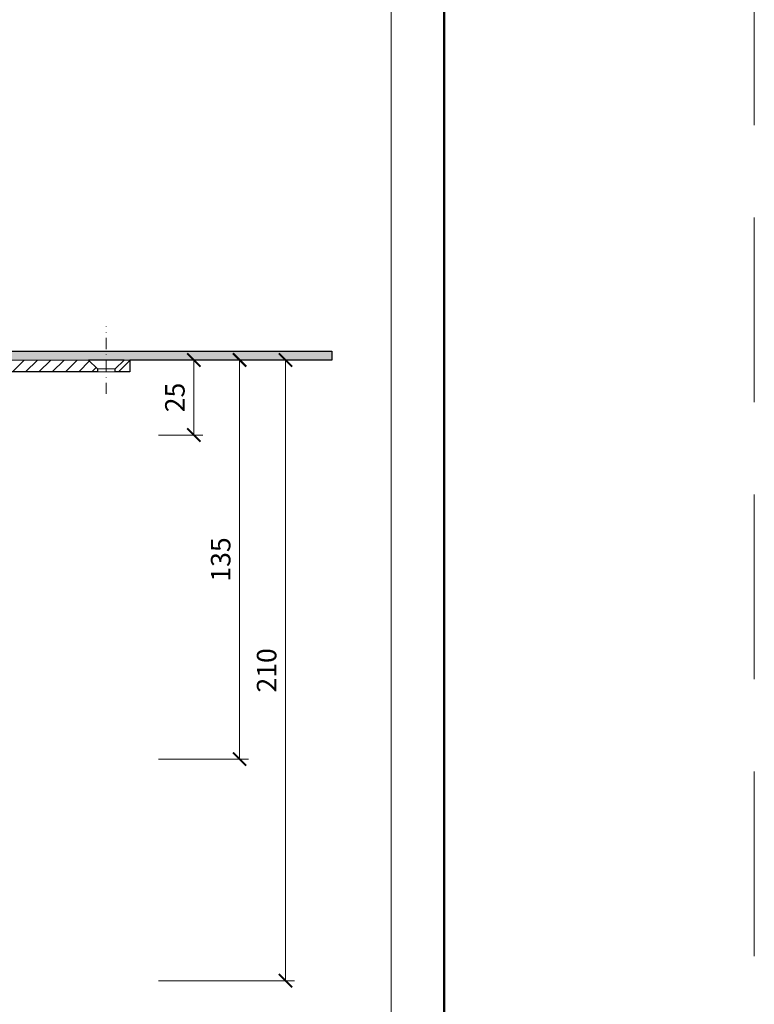
# Model space of a CAD drawing. Units: millimetres. Extents: x -5974 to 22349, y -405 to 26341.
# Drawn here: x 1326 to 1575, y 17786 to 18119 of the extents above; entities that cross this region are included whole.
import ezdxf
from ezdxf.enums import TextEntityAlignment as Align

# ---------------------------------------------------------------- set-up
doc = ezdxf.new("R2010")
doc.units = ezdxf.units.MM
doc.linetypes.add('DASHDOT2', pattern=[0.5, 0.25, -0.125, 0, -0.125])
doc.linetypes.add('HIDDEN2', pattern=[0.1875, 0.125, -0.0625])
doc.layers.get('DEFPOINTS').update_dxf_attribs({"color": 254, "lineweight": 30})
for name, color, linetype, lineweight in [('TOPWET_KOTY', 30, 'Continuous', 13), ('TOPWET_TENKOU', 142, 'Continuous', 13), ('TOPWET_TLUSTOU', 142, 'Continuous', 30), ('TOPWET_VYKRESOVE_POLE', 254, 'Continuous', 13)]:
    doc.layers.add(name, color=color, linetype=linetype, lineweight=lineweight)
doc.styles.add('BOLD_ARIAL_NARROW', font='ARIALNB.TTF')
doc.styles.add('REGULAR_ARIAL_NARROW', font='ARIALN.TTF')
doc.dimstyles.new('ISO-TW 1-3', dxfattribs={"dimscale": 3, "dimtxt": 2.2, "dimasz": 1.5, "dimexe": 1, "dimexo": 0, "dimgap": 0.75, "dimtad": 1, "dimdec": 0, "dimtxsty": 'REGULAR_ARIAL_NARROW', "dimblk": 'ARCHTICK', "dimcen": 0.5, "dimclrd": 256, "dimclre": 256, "dimclrt": 256, "dimadec": 0, "dimazin": 0, "dimtfac": 1, "dimtdec": 0, "dimtmove": 1, "dimatfit": 3, "dimldrblk": 'DOT', "dimfxl": 1, "dimtfill": 1, "dimtzin": 0, "dimlwd": -1, "dimlwe": -1, "dimarcsym": 0})

# ---------------------------------------------------------------- blocks, each defined once
blk = doc.blocks.new('*U6')
at = {"layer": 'TOPWET_VYKRESOVE_POLE', "color": 243, "lineweight": 50, "ltscale": 10}
blk.add_lwpolyline([(-90, 297), (-114, 297), (-114, 0), (96, 0), (96, 297)], close=True, dxfattribs=at)
at = {"layer": 'TOPWET_VYKRESOVE_POLE', "ltscale": 10}
blk.add_lwpolyline([(90, 285.33), (38.5, 285.33, -0.414214), (37.5, 286.33), (37.5, 291), (-89, 291, 0.414214), (-90, 290), (-90, 7, 0.414214), (-89, 6), (89, 6, 0.414214), (90, 7), (90, 285.33)], format="xyb", close=True, dxfattribs=at)
at = {"color": 7, "style": 'BOLD_ARIAL_NARROW'}
blk.add_attdef('01_OZNAČENÍ_VÝKRESU', text='', height=3, dxfattribs=at).set_placement((90, 291), align=Align.TOP_RIGHT)
at = {"color": 7}
for tag, p, height, style in [('03_A_NADPIS_HLAVNÍ_2_ŘADKY', (-87.5, 29.55), 3, 'BOLD_ARIAL_NARROW'), ('02_NADPIS_HLAVNÍ', (-87.5, 27.5), 3, 'BOLD_ARIAL_NARROW'), ('03_B_NADPIS_HLAVNÍ_2_ŘADKY', (-87.5, 25.35), 3, 'BOLD_ARIAL_NARROW'), ('04_KÓD_NEBO_PODNADPIS', (-87.5, 20), 2.2, 'REGULAR_ARIAL_NARROW'), ('07_REZERVNÍ_POLE', (-44.5, 20), 2.2, 'REGULAR_ARIAL_NARROW'), ('08_VÁHA_KG', (-44.5, 14), 2.2, 'REGULAR_ARIAL_NARROW'), ('05_TYP', (-87.5, 14), 2.2, 'REGULAR_ARIAL_NARROW'), ('06_MĚŘÍTKO', (-87.5, 8), 2.2, 'REGULAR_ARIAL_NARROW'), ('09_MATERIÁL', (-44.5, 8), 2.2, 'REGULAR_ARIAL_NARROW')]:
    blk.add_attdef(tag, p, '', height=height, dxfattribs=dict(at, style=style))
blk = doc.blocks.new('_ArchTick')
at = {"color": 0, "linetype": 'ByBlock', "const_width": 0.15}
blk.add_lwpolyline([(-0.5, -0.5), (0.5, 0.5)], dxfattribs=at)
blk = doc.blocks.new('*D91')
at = {"layer": 'DEFPOINTS', "color": 0, "ltscale": 40, "transparency": 16777216}
for p in [(1373.23, 18003.5), (1373.23, 17978.11), (1385.24, 17978.11)]:
    blk.add_point(p, dxfattribs=at)
at = {"layer": 'TOPWET_KOTY', "ltscale": 40, "transparency": 16777216}
for p, q in [((1373.23, 18003.5), (1388.24, 18003.5)), ((1385.24, 18003.5), (1385.24, 17978.11)), ((1373.23, 17978.11), (1388.24, 17978.11))]:
    blk.add_line(p, q, dxfattribs=at)
at = {"layer": 'TOPWET_KOTY', "ltscale": 40, "transparency": 16777216, "xscale": 4.5, "yscale": 4.5, "zscale": 4.5}
for p, rotation in [((1385.24, 18003.5), 90), ((1385.24, 17978.11), 270)]:
    blk.add_blockref('_ArchTick', p, dxfattribs=dict(at, rotation=rotation))
at = {"layer": 'TOPWET_KOTY', "ltscale": 40, "transparency": 16777216, "insert": (1379.69, 17990.81), "char_height": 6.6, "attachment_point": 5, "rotation": 90, "style": 'REGULAR_ARIAL_NARROW', "bg_fill": 3, "box_fill_scale": 1.1, "bg_fill_color": 256, "bg_fill_true_color": 13158600, "bg_fill_transparency": 0}
blk.add_mtext('25', dxfattribs=at)
blk = doc.blocks.new('_Dot')
at = {"color": 0, "linetype": 'ByBlock', "lineweight": -2}
blk.add_line((-0.5, 0), (-1, 0), dxfattribs=at)
at = {"color": 0, "linetype": 'ByBlock', "const_width": 0.5}
blk.add_lwpolyline([(-0.25, 0, 1), (0.25, 0, 1)], format="xyb", close=True, dxfattribs=at)
blk = doc.blocks.new('*D92')
at = {"layer": 'DEFPOINTS', "color": 0, "ltscale": 40, "transparency": 16777216}
for p in [(1361.57, 18003.5), (1373.23, 17793.5), (1416.29, 17793.5)]:
    blk.add_point(p, dxfattribs=at)
at = {"layer": 'TOPWET_KOTY', "ltscale": 40, "transparency": 16777216}
for p, q in [((1361.57, 18003.5), (1419.29, 18003.5)), ((1416.29, 18003.5), (1416.29, 17793.5)), ((1373.23, 17793.5), (1419.29, 17793.5))]:
    blk.add_line(p, q, dxfattribs=at)
at = {"layer": 'TOPWET_KOTY', "ltscale": 40, "transparency": 16777216, "xscale": 4.5, "yscale": 4.5, "zscale": 4.5}
for p, rotation in [((1416.29, 18003.5), 90), ((1416.29, 17793.5), 270)]:
    blk.add_blockref('_ArchTick', p, dxfattribs=dict(at, rotation=rotation))
at = {"layer": 'TOPWET_KOTY', "ltscale": 40, "transparency": 16777216, "insert": (1410.74, 17898.5), "char_height": 6.6, "attachment_point": 5, "rotation": 90, "style": 'REGULAR_ARIAL_NARROW', "bg_fill": 3, "box_fill_scale": 1.1, "bg_fill_color": 256, "bg_fill_true_color": 13158600, "bg_fill_transparency": 0}
blk.add_mtext('210', dxfattribs=at)
blk = doc.blocks.new('*D95')
at = {"layer": 'DEFPOINTS', "color": 0, "ltscale": 40, "transparency": 16777216}
for p in [(1361.57, 18003.5), (1373.23, 17868.5), (1400.74, 17868.5)]:
    blk.add_point(p, dxfattribs=at)
at = {"layer": 'TOPWET_KOTY', "ltscale": 40, "transparency": 16777216}
for p, q in [((1361.57, 18003.5), (1403.74, 18003.5)), ((1400.74, 18003.5), (1400.74, 17868.5)), ((1373.23, 17868.5), (1403.74, 17868.5))]:
    blk.add_line(p, q, dxfattribs=at)
at = {"layer": 'TOPWET_KOTY', "ltscale": 40, "transparency": 16777216, "xscale": 4.5, "yscale": 4.5, "zscale": 4.5}
for p, rotation in [((1400.74, 18003.5), 90), ((1400.74, 17868.5), 270)]:
    blk.add_blockref('_ArchTick', p, dxfattribs=dict(at, rotation=rotation))
at = {"layer": 'TOPWET_KOTY', "ltscale": 40, "transparency": 16777216, "insert": (1395.19, 17936), "char_height": 6.6, "attachment_point": 5, "rotation": 90, "style": 'REGULAR_ARIAL_NARROW', "bg_fill": 3, "box_fill_scale": 1.1, "bg_fill_color": 256, "bg_fill_true_color": 13158600, "bg_fill_transparency": 0}
blk.add_mtext('135', dxfattribs=at)

msp = doc.modelspace()

# ---------------------------------------------------------------- hatches: boundary and pattern name
at = {"layer": 'TOPWET_TENKOU', "ltscale": 40}
h = msp.add_hatch(dxfattribs=at)
h.set_pattern_fill('DOTS', color=256, scale=0.5, angle=60)
h.set_pattern_definition([(60, (0.00016, 8800), (-0.488970164, 0.74057883), [0, -0.79375])])
h.paths.add_polyline_path([(1432, 18006.5), (1355.61, 18006.5), (1355.61, 18003.5), (1432, 18003.5)])
h.paths.add_polyline_path([(1355.61, 18006.5), (1279.91, 18006.5, 0.267949), (1274.71, 18003.5), (1271.55, 17998.02, -0.267949), (1269.82, 17997.02), (1260.99, 17997.02, 0.339454), (1258.1, 17994.79), (1256.4, 17988.47), (1258.33, 17987.95), (1260.03, 17994.28, -0.339454), (1260.99, 17995.02), (1271.55, 17995.02, 0.267949), (1274.15, 17996.52), (1277.31, 18002, -0.267949), (1279.91, 18003.5), (1355.61, 18003.5)])

# ---------------------------------------------------------------- linework, layer by layer
at = {"layer": 'DEFPOINTS', "linetype": 'HIDDEN2', "lineweight": 5, "ltscale": 500}
msp.add_line((1575, 16395.5), (1575, 22651.59), dxfattribs=at)
at = {"layer": 'TOPWET_TENKOU', "linetype": 'DASHDOT2', "ltscale": 15}
msp.add_lwpolyline([(1355.61, 17992), (1355.61, 18014.93)], dxfattribs=at)
at = {"layer": 'TOPWET_TENKOU', "linetype": 'Continuous', "ltscale": 40}
msp.add_lwpolyline([(1279.91, 18003.5), (1349.61, 18003.5), (1352.61, 18000.5), (1352.61, 17999.5), (1283.37, 17999.5, 0.267949)], format="xyb", dxfattribs=at)
at = {"layer": 'TOPWET_TENKOU', "ltscale": 40}
msp.add_lwpolyline([(1358.61, 18000.5), (1352.61, 18000.5), (1352.61, 17999.5), (1358.61, 17999.5)], close=True, dxfattribs=at)

# ---------------------------------------------------------------- block references
at = {"layer": 'TOPWET_TENKOU', "ltscale": 40, "xscale": 3, "yscale": 3, "zscale": 3}
msp.add_blockref('*U6', (1182, 17600), dxfattribs=at)

# ---------------------------------------------------------------- next in the draw order: dimensions: what is measured, and where the dimension line sits
at = {"layer": 'TOPWET_KOTY', "ltscale": 40}
dim = msp.add_linear_dim(base=(1385.24, 17978.11), p1=(1373.23, 18003.5), p2=(1373.23, 17978.11), angle=90, dimstyle='ISO-TW 1-3', dxfattribs=at)
dim.commit()
dim.dimension.update_dxf_attribs({"geometry": '*D91', "text_midpoint": (1379.69, 17990.81)})

# ---------------------------------------------------------------- next in the draw order: dimensions: what is measured, and where the dimension line sits
dim = msp.add_linear_dim(base=(1416.29, 17793.5), p1=(1361.57, 18003.5), p2=(1373.23, 17793.5), angle=90, dimstyle='ISO-TW 1-3', dxfattribs=at)
dim.commit()
dim.dimension.update_dxf_attribs({"geometry": '*D92', "text_midpoint": (1410.74, 17898.5)})

# ---------------------------------------------------------------- next in the draw order: dimensions: what is measured, and where the dimension line sits
dim = msp.add_linear_dim(base=(1400.74, 17868.5), p1=(1361.57, 18003.5), p2=(1373.23, 17868.5), angle=90, dimstyle='ISO-TW 1-3', dxfattribs=at)
dim.commit()
dim.dimension.update_dxf_attribs({"geometry": '*D95', "text_midpoint": (1395.19, 17936)})

# ---------------------------------------------------------------- next in the draw order: hatches: boundary and pattern name
at = {"layer": 'TOPWET_TENKOU', "ltscale": 40}
h = msp.add_hatch(dxfattribs=at)
h.set_pattern_fill('LINE', color=256, angle=45)
h.set_pattern_definition([(45, (0.0002, 8800), (-2.245064, 2.245064), [])])
h.paths.add_polyline_path([(1349.61, 18003.5), (1279.91, 18003.5, 0.267949), (1277.31, 18002), (1274.15, 17996.52, -0.267949), (1271.55, 17995.02), (1260.99, 17995.02, 0.339454), (1260.03, 17994.28), (1258.21, 17987.5, -0.339454), (1256.28, 17986.02), (1255.04, 17986.02, 0.34855), (1254.06, 17985.25), (1252.01, 17976.45), (1252.01, 17972.02, -0.414214), (1250.01, 17970.02), (1247.95, 17970.02, 0.404823), (1245.95, 17968.08), (1243.51, 17892.26), (1234.51, 17874.21), (1233.01, 17793.5), (1237.01, 17797.5), (1237.51, 17873.5), (1246.49, 17891.5), (1248.62, 17957.9, -0.190566), (1250.09, 17961.28), (1256.34, 17967.54, 0.188543), (1257.8, 17970.87), (1258.03, 17976.58, -0.402552), (1259.53, 17978.02), (1261.08, 17978.02, 0.339454), (1262.05, 17978.76), (1264.2, 17986.79, -0.339454), (1267.1, 17989.02), (1273.86, 17989.02, 0.267949), (1276.46, 17990.52), (1280.78, 17998, -0.267949), (1283.37, 17999.5), (1352.61, 17999.5), (1352.61, 18000.5)])
h.paths.add_polyline_path([(1363.61, 18003.5), (1361.61, 18003.5), (1358.61, 18000.5), (1358.61, 17999.5), (1363.61, 17999.5)])
h.paths.add_polyline_path([(1257.23, 17885.41), (1260.01, 17978.02), (1259.53, 17978.02, 0.405456), (1258.03, 17976.56), (1255.23, 17885.46, -0.283166), (1249.46, 17876.71), (1238.36, 17871.53, 0.28969), (1237.49, 17870.18), (1237.48, 17868.91), (1250.31, 17874.89, 0.283356)], flags=17)
h.paths.add_polyline_path([(1240.17, 17870.16), (1237.48, 17868.91), (1237.46, 17865.84, 0.361391)], flags=17)
h.paths.add_polyline_path([(1262.05, 17978.76, -0.339454), (1261.08, 17978.02), (1260.01, 17978.02), (1259.91, 17974.68, 0.318086)], flags=17)

# ---------------------------------------------------------------- next in the draw order: linework, layer by layer
msp.add_line((1349.61, 18003.5), (1361.61, 18003.5), dxfattribs=at)
at = {"layer": 'TOPWET_TENKOU', "linetype": 'Continuous', "ltscale": 40}
msp.add_line((1363.61, 18003.5), (1363.61, 18002.5), dxfattribs=at)
at = {"layer": 'TOPWET_TENKOU', "ltscale": 40}
msp.add_lwpolyline([(1277.31, 18002), (1274.15, 17996.52, -0.267949), (1271.55, 17995.02), (1260.99, 17995.02, 0.339454), (1260.03, 17994.28), (1258.33, 17987.95), (1256.4, 17988.47), (1258.1, 17994.79, -0.339454), (1260.99, 17997.02), (1269.82, 17997.02, 0.267949), (1271.55, 17998.02), (1274.71, 18003.5, -0.267949), (1279.91, 18006.5), (1432, 18006.5), (1432, 18003.5), (1279.91, 18003.5, 0.267949)], format="xyb", close=True, dxfattribs=at)
msp.add_lwpolyline([(1358.61, 17999.5), (1358.61, 18000.5), (1361.61, 18003.5), (1363.61, 18003.5), (1363.61, 17999.5)], close=True, dxfattribs=at)
at = {"layer": 'TOPWET_TLUSTOU', "ltscale": 40}
msp.add_lwpolyline([(1279.91, 18006.5), (1432, 18006.5), (1432, 18003.5), (1363.61, 18003.5), (1363.61, 17999.5), (1358.61, 17999.5), (1358.61, 18000.5), (1361.61, 18003.5), (1349.61, 18003.5), (1352.61, 18000.5), (1352.61, 17999.5), (1283.37, 17999.5, 0.267949)], format="xyb", dxfattribs=at)

doc.saveas('drawing.dxf')
